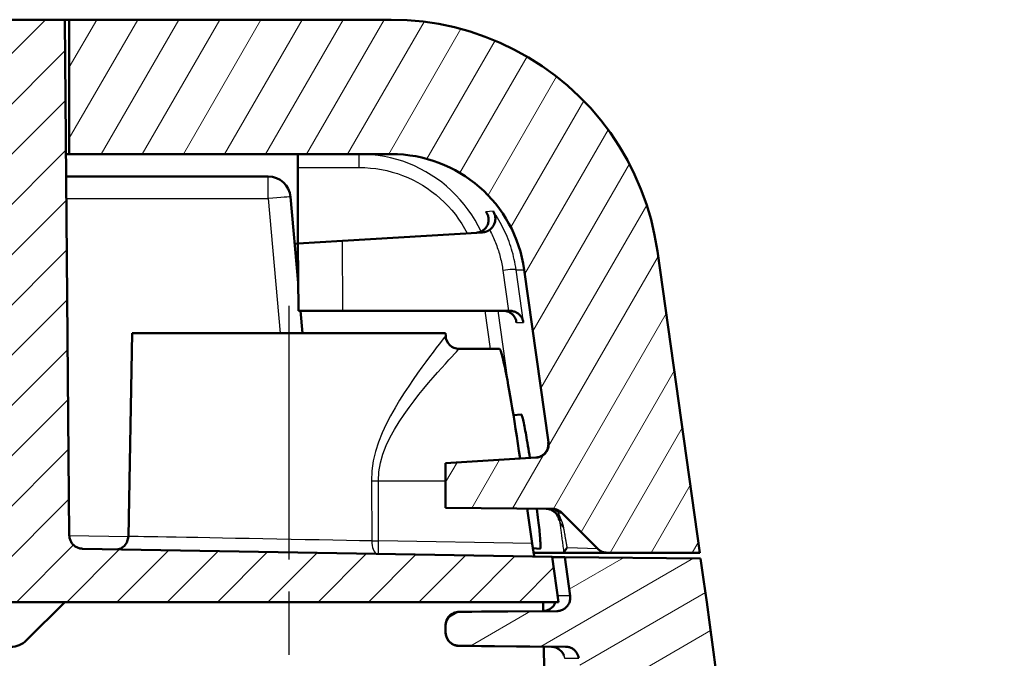
# Model space of a CAD drawing. Units: millimetres. Extents: x 1 to 593, y 1 to 419.
# Drawn here: x 344 to 366, y 273 to 287 of the extents above; entities that cross this region are included whole.
import ezdxf

# ---------------------------------------------------------------- set-up
doc = ezdxf.new("R2010")
doc.units = ezdxf.units.MM
doc.linetypes.add('CHAIN', pattern=[0.3543, 0.2362, -0.0295, 0.0591, -0.0295])
doc.linetypes.add('DASH_DOT', pattern=[0.37, 0.24, -0.06, 0.01, -0.06])
for name, color, linetype, lineweight in [('Mittellinie (ISO)', 1, 'DASH_DOT', 25), ('Schraffur (ISO)', 1, 'Continuous', 18), ('Sichtbar (ISO)', 7, 'Continuous', 50), ('Sichtbar schmal (ISO)', 1, 'Continuous', 25), ('Symbol (ISO)', 1, 'Continuous', 25)]:
    doc.layers.add(name, color=color, linetype=linetype, lineweight=lineweight)
doc.styles.add('Notiztext (DIN)', font='isocpeur.ttf', dxfattribs={"width": 1.1})
doc.dimstyles.new('Standard - Methode 2a (DIN)$7', dxfattribs={"dimtxt": 2.5, "dimasz": 2.5, "dimexe": 1, "dimexo": 0, "dimgap": 0.2, "dimtad": 1, "dimtih": 1, "dimtoh": 1, "dimrnd": 1e-08, "dimtxsty": 'Notiztext (DIN)', "dimcen": 0.09, "dimdle": 10, "dimclrd": 256, "dimclre": 256, "dimclrt": 5, "dimazin": 2, "dimtfac": 1.4, "dimtmove": 0, "dimatfit": 3, "dimfxl": 1, "dimtolj": 1, "dimlwd": -1, "dimlwe": -1, "dimarcsym": 0})

msp = doc.modelspace()

# ---------------------------------------------------------------- hatches: boundary and pattern name
at = {"layer": 'Schraffur (ISO)'}
h = msp.add_hatch(dxfattribs=at)
h.set_pattern_fill('ANSI31', color=256, scale=6.35, style=0)
h.set_pattern_definition([(45, (0, 0), (-0.561266, 0.561266), [])])
edge = h.paths.add_edge_path()
edge.add_spline(control_points=[(231.4633453, 275.3735999), (231.4630159, 275.3358544), (231.4555656, 275.2985081), (231.4267122, 275.227322), (231.4051069, 275.1943308), (231.3504664, 275.1384869), (231.3179536, 275.1161681), (231.2462029, 275.0852495), (231.207651, 275.0769453), (231.1685925, 275.0762635)], knot_values=[-0.0464820576, -0.0464820576, -0.0464820576, -0.0464820576, -0.0351580026, -0.0351580026, -0.0234386684, -0.0234386684, -0.0117193342, -0.0117193342, 0, 0, 0, 0], degree=3, periodic=0)
edge.add_line((231.1685925, 275.0762635), (220.6864712, 274.8932974))
edge.add_line((220.6864712, 274.8932974), (220.5448935, 273.8859199))
edge.add_line((220.5448935, 273.8859199), (233.5026857, 273.8859199))
edge.add_ellipse((233.5026857, 274.8859199), major_axis=(0, -1), ratio=1, start_angle=0, end_angle=89.5)
edge.add_line((234.5026476, 274.8771933), (234.5612166, 281.5885378))
edge.add_ellipse((234.8612052, 281.5859199), major_axis=(-0.2999886, 0.002618), ratio=1, start_angle=270.5, end_angle=360, ccw=False)
edge.add_line((234.8612052, 281.8859199), (341.2664185, 281.8859199))
edge.add_ellipse((341.2664185, 281.5859199), major_axis=(0, 0.3), ratio=1, start_angle=270.5, end_angle=360, ccw=False)
edge.add_line((341.566407, 281.5885378), (341.6249761, 274.8771933))
edge.add_ellipse((342.624938, 274.8859199), major_axis=(-0.9999619, -0.0087265), ratio=1, start_angle=0, end_angle=89.5)
edge.add_line((342.624938, 273.8859199), (355.5827302, 273.8859199))
edge.add_line((355.5827302, 273.8859199), (355.4411525, 274.8932974))
edge.add_line((355.4411525, 274.8932974), (344.9590312, 275.0762635))
edge.add_spline(control_points=[(344.9590312, 275.0762635), (344.9212901, 275.0769223), (344.8840102, 275.0846982), (344.8130786, 275.1141718), (344.7802771, 275.1360641), (344.7249122, 275.1911898), (344.702878, 275.2238962), (344.6725867, 275.295914), (344.6646192, 275.3345369), (344.6642783, 275.3735999)], knot_values=[-0.0464820576, -0.0464820576, -0.0464820576, -0.0464820576, -0.0351580026, -0.0351580026, -0.0234386684, -0.0234386684, -0.0117193342, -0.0117193342, 0, 0, 0, 0], degree=3, periodic=0)
edge.add_line((344.6642783, 275.3735999), (344.5638118, 286.8859199))
edge.add_line((344.5638118, 286.8859199), (342.1686274, 286.8859199))
edge.add_line((342.1686274, 286.8859199), (342.0638118, 284.8859199))
edge.add_line((342.0638118, 284.8859199), (234.0638118, 284.8859199))
edge.add_line((234.0638118, 284.8859199), (233.9589963, 286.8859199))
edge.add_line((233.9589963, 286.8859199), (231.5638118, 286.8859199))
edge.add_line((231.5638118, 286.8859199), (231.4633453, 275.3735999))
h = msp.add_hatch(dxfattribs=at)
h.set_pattern_fill('ANSI31', color=256, scale=6.35, angle=15, style=0)
h.set_pattern_definition([(60, (0, 0), (-0.6874077, 0.396875), [])])
edge = h.paths.add_edge_path()
edge.add_spline(control_points=[(355.4465686, 275.9651258), (355.4855223, 275.9647859), (355.5240394, 275.956862), (355.5958884, 275.9267332), (355.6285372, 275.9048148), (355.6560826, 275.8772693)], knot_values=[-0.0233731029, -0.0233731029, -0.0233731029, -0.0233731029, -0.0116865515, -0.0116865515, 0, 0, 0, 0], degree=3, periodic=0)
edge.add_line((355.6560826, 275.8772693), (356.4595641, 275.0737878))
edge.add_spline(control_points=[(356.4595641, 275.0737878), (356.4876553, 275.0456967), (356.5210485, 275.0234632), (356.5939408, 274.99355), (356.6326317, 274.9859199), (356.6716962, 274.9859199)], knot_values=[-0.0236373991, -0.0236373991, -0.0236373991, -0.0236373991, -0.0117193342, -0.0117193342, 0, 0, 0, 0], degree=3, periodic=0)
edge.add_line((356.6716962, 274.9859199), (358.7362478, 274.9859199))
edge.add_line((358.7362478, 274.9859199), (357.7896998, 281.7209585))
edge.add_spline(control_points=[(357.7896998, 281.7209585), (357.6987118, 282.3683716), (357.5025168, 282.9965824), (356.9152543, 284.1648347), (356.5281155, 284.697061), (355.5067353, 285.7051249), (354.8487875, 286.1400835), (353.4031997, 286.7333167), (352.6293804, 286.8859199), (351.8480914, 286.8859199)], knot_values=[0, 0, 0, 0, 0.1961327067, 0.1961327067, 0.3922654134, 0.3922654134, 0.6266520975, 0.6266520975, 0.8610387815, 0.8610387815, 0.8610387815, 0.8610387815], degree=3, periodic=0)
edge.add_line((351.8480914, 286.8859199), (344.6638118, 286.8859199))
edge.add_line((344.6638118, 286.8859199), (344.6638118, 283.8859199))
edge.add_line((344.6638118, 283.8859199), (351.8480914, 283.8859199))
edge.add_ellipse((351.8480914, 280.8859199), major_axis=(0, 3), ratio=1, start_angle=278, end_angle=360, ccw=False)
edge.add_line((354.8188956, 281.3034392), (355.3603871, 277.4505267))
edge.add_spline(control_points=[(355.3603871, 277.4505267), (355.3637388, 277.4266781), (355.3642067, 277.4025124), (355.3593543, 277.3545914), (355.3540517, 277.33101), (355.3329062, 277.2715081), (355.3127606, 277.2376059), (355.260608, 277.1794317), (355.2290996, 277.155716), (355.1587659, 277.1216971), (355.1206129, 277.1117192), (355.0816213, 277.1093344)], knot_values=[-0.0496078109, -0.0496078109, -0.0496078109, -0.0496078109, -0.0423829068, -0.0423829068, -0.0351580026, -0.0351580026, -0.0234386684, -0.0234386684, -0.0117193342, -0.0117193342, 0, 0, 0, 0], degree=3, periodic=0)
edge.add_line((355.0816213, 277.1093344), (353.0638118, 276.9859199))
edge.add_line((353.0638118, 276.9859199), (353.0638118, 275.9859199))
edge.add_line((353.0638118, 275.9859199), (355.4465686, 275.9651258))
h = msp.add_hatch(dxfattribs=at)
h.set_pattern_fill('ANSI31', color=256, scale=6.35, angle=-15, style=0)
h.set_pattern_definition([(30, (0, 0), (-0.396875, 0.6874077), [])])
edge = h.paths.add_edge_path()
edge.add_line((356.555085, 246.9859199), (356.5638118, 247.9859199))
edge.add_line((356.5638118, 247.9859199), (358.5087688, 247.9859199))
edge.add_ellipse((12.226748, 225.6753345), major_axis=(346.2820208, 22.3105853), ratio=1, start_angle=359.983454166, end_angle=360, ccw=False)
edge.add_ellipse((12.2267482, 225.6753345), major_axis=(346.288449, 22.2105853), ratio=1, start_angle=359.505657719, end_angle=360, ccw=False)
edge.add_line((358.6939366, 244.897388), (359.6922409, 244.9558376))
edge.add_spline(control_points=[(359.6922409, 244.9558376), (360.5036817, 245.4611966), (361.1649098, 246.2045371), (361.5722744, 247.0693365)], knot_values=[0, 0, 0, 0, 1, 1, 1, 1], degree=3, periodic=0)
edge.add_spline(control_points=[(361.5722744, 247.0693365), (361.0126815, 256.207004), (360.0947682, 265.3195444), (358.8205723, 274.3859199)], knot_values=[0.2687942736, 0.2687942736, 0.2687942736, 0.2687942736, 3.0154370415, 3.0154370415, 3.0154370415, 3.0154370415], degree=3, periodic=0)
edge.add_line((358.8205723, 274.3859199), (358.754022, 274.8594495))
edge.add_line((358.754022, 274.8594495), (355.7208191, 274.8859199))
edge.add_line((355.7208191, 274.8859199), (355.841859, 274.0246762))
edge.add_spline(control_points=[(355.841859, 274.0246762), (355.8455766, 273.9982246), (355.8457447, 273.9713946), (355.8389732, 273.9184025), (355.8320638, 273.8924769), (355.8068247, 273.8317359), (355.7849323, 273.7989345), (355.7298066, 273.7435695), (355.6971002, 273.7215354), (355.6250824, 273.6912441), (355.5864595, 273.6832766), (355.5473966, 273.6829357)], knot_values=[-0.0511849132, -0.0511849132, -0.0511849132, -0.0511849132, -0.0431714579, -0.0431714579, -0.0351580026, -0.0351580026, -0.0234386684, -0.0234386684, -0.0117193342, -0.0117193342, 0, 0, 0, 0], degree=3, periodic=0)
edge.add_line((355.5473966, 273.6829357), (353.3611939, 273.663857))
edge.add_spline(control_points=[(353.3611939, 273.663857), (353.3216871, 273.6635122), (353.2826348, 273.6553666), (353.2103425, 273.6245851), (353.1777334, 273.6024074), (353.1228516, 273.5468006), (353.1011036, 273.5139032), (353.071442, 273.4416238), (353.0638118, 273.4029328), (353.0638118, 273.3638684)], knot_values=[-0.0470104831, -0.0470104831, -0.0470104831, -0.0470104831, -0.0351580026, -0.0351580026, -0.0234386684, -0.0234386684, -0.0117193342, -0.0117193342, 0, 0, 0, 0], degree=3, periodic=0)
edge.add_line((353.0638118, 273.3638684), (353.0638118, 273.2089384))
edge.add_spline(control_points=[(353.0638118, 273.2089384), (353.0638118, 273.1694301), (353.0716163, 273.1303082), (353.1017658, 273.0577501), (353.1236581, 273.0249486), (353.1787839, 272.9695836), (353.2114902, 272.9475495), (353.283508, 272.9172582), (353.3221309, 272.9092907), (353.3611939, 272.9089498)], knot_values=[-0.0470104831, -0.0470104831, -0.0470104831, -0.0470104831, -0.0351580026, -0.0351580026, -0.0234386684, -0.0234386684, -0.0117193342, -0.0117193342, 0, 0, 0, 0], degree=3, periodic=0)
edge.add_line((353.3611939, 272.9089498), (355.7407539, 272.8881837))
edge.add_spline(control_points=[(355.7407539, 272.8881837), (355.7731984, 272.8879005), (355.8053832, 272.8823558), (355.8667209, 272.8611761), (355.8954697, 272.8456807), (355.9521271, 272.8020498), (355.9781264, 272.7723977), (356.0172956, 272.7047967), (356.0300909, 272.667494), (356.0353768, 272.6287889)], knot_values=[-0.0429061103, -0.0429061103, -0.0429061103, -0.0429061103, -0.0331723894, -0.0331723894, -0.0234386684, -0.0234386684, -0.0117193342, -0.0117193342, 0, 0, 0, 0], degree=3, periodic=0)
edge.add_ellipse((12.2267482, 225.6753345), major_axis=(343.8086286, 46.9534544), ratio=1, start_angle=356.268690822, end_angle=360, ccw=False)
edge.add_spline(control_points=[(358.3621918, 250.1550141), (358.3657302, 250.1049814), (358.36172, 250.0546998), (358.3388721, 249.9570209), (358.3201639, 249.9101774), (358.2618776, 249.8107351), (358.2182981, 249.7615329), (358.1147323, 249.6826025), (358.055736, 249.6536289), (357.992847, 249.6367779)], knot_values=[-0.0691590766, -0.0691590766, -0.0691590766, -0.0691590766, -0.054111762, -0.054111762, -0.0390644473, -0.0390644473, -0.0195322237, -0.0195322237, 0, 0, 0, 0], degree=3, periodic=0)
edge.add_line((357.992847, 249.6367779), (355.9344023, 249.0852193))
edge.add_ellipse((356.0638118, 248.6022564), major_axis=(-0.1294095, 0.4829629), ratio=1, start_angle=0, end_angle=75)
edge.add_line((355.5638118, 248.6022564), (355.5638118, 246.9945706))
edge.add_line((355.5638118, 246.9945706), (356.555085, 246.9859199))

# ---------------------------------------------------------------- linework, layer by layer
at = {"layer": 'Mittellinie (ISO)', "linetype": 'CHAIN', "ltscale": 23.990969}
msp.add_line((349.5638118, 280.4977196), (349.5638118, 245.6833019), dxfattribs=at)
at = {"layer": 'Sichtbar (ISO)'}
for p, q in [((344.5638118, 286.8859199), (342.1686274, 286.8859199)), ((344.6642783, 275.3735999), (344.5638118, 286.8859199)), ((344.5638118, 286.8859199), (344.6638118, 286.8859199)), ((351.8480914, 286.8859199), (344.6638118, 286.8859199)), ((344.6638118, 286.8859199), (344.6638118, 283.8859199)), ((344.6638118, 283.8859199), (344.5899924, 283.8859199)), ((344.6638118, 283.8859199), (351.8480914, 283.8859199)), ((349.7638118, 283.8859199), (349.7638118, 283.5859199)), ((349.7638118, 281.8859199), (349.7638118, 283.5859199)), ((349.1056462, 283.3859199), (344.5943559, 283.3859199)), ((349.7714313, 281.0128188), (349.6037436, 282.9294977)), ((350.7591614, 281.946798), (353.8884077, 282.1381909)), ((349.6954108, 281.8817363), (349.7638118, 281.8859199)), ((349.7638118, 281.8859199), (350.7591614, 281.946798)), ((349.7638118, 281.8859199), (349.7769021, 280.3859199)), ((358.7362478, 274.9859199), (357.7896998, 281.7209585)), ((354.8188956, 281.3034392), (355.3603871, 277.4505267)), ((350.7727829, 280.3859199), (349.7769021, 280.3859199)), ((349.8700222, 279.8859199), (349.8262778, 280.3859199)), ((350.7727829, 280.3859199), (354.4658856, 280.3859199)), ((354.4658847, 280.3859201), (354.4959159, 280.3859201)), ((346.0638118, 279.8859199), (345.9846247, 275.3492941)), ((353.0638118, 279.8859199), (346.0638118, 279.8859199)), ((353.0638118, 279.8859199), (353.064776, 279.8306841)), ((354.2656298, 279.5359199), (353.3647303, 279.5359199)), ((354.5757682, 278.0600463), (354.7506013, 278.0707395)), ((355.0816213, 277.1093344), (353.0638118, 276.9859199)), ((353.0638118, 276.9859199), (353.0638118, 275.9859199)), ((353.0638118, 275.9859199), (355.4465686, 275.9651258)), ((354.9958797, 275.1890293), (354.8855444, 275.9700218)), ((355.6560826, 275.8772693), (356.4595641, 275.0737878)), ((355.4411502, 274.8932972), (344.9590297, 275.0762632)), ((355.0112364, 275.085159), (355.1719466, 275.0753296)), ((355.0275087, 274.9859199), (355.7022335, 274.9859199)), ((355.7022335, 274.9859199), (356.6716962, 274.9859199)), ((356.6716962, 274.9859199), (358.7362478, 274.9859199)), ((355.5827302, 273.8859199), (355.4411525, 274.8932974)), ((355.4421893, 274.8859199), (355.7208191, 274.8859199)), ((355.7208191, 274.8859199), (355.841859, 274.0246762)), ((358.7540241, 274.859449), (355.72082, 274.8859194)), ((358.8205723, 274.3859199), (358.754022, 274.8594495)), ((342.624938, 273.8859199), (355.5827302, 273.8859199)), ((343.7102584, 273.0323665), (344.5638118, 273.8859199)), ((355.240068, 273.8859203), (355.2435537, 273.6830142)), ((355.5473943, 273.6829355), (353.3611961, 273.6638573)), ((355.2387774, 273.6829342), (353.8648567, 273.6705752)), ((353.0638118, 273.3638684), (353.0638118, 273.2089384)), ((353.3611961, 272.9089501), (355.7407518, 272.8881839)), ((353.8648165, 272.9022411), (355.4270334, 272.8881813)), ((355.2571722, 272.8897145), (355.2658983, 272.3815563))]:
    msp.add_line(p, q, dxfattribs=at)
at = {"layer": 'Sichtbar (ISO)', "flags": 128}
for points in [[(351.8480917, 286.8859199), (352.2061773, 286.8752246), (352.5622745, 286.8432619), (352.9154487, 286.7902167), (353.2647605, 286.7162738), (353.6092706, 286.6216179), (353.9480491, 286.506434), (354.2799421, 286.3709996), (354.6026273, 286.216259), (354.915032, 286.0428437), (355.2163501, 285.8512805), (355.5057903, 285.6420962), (355.7825561, 285.4158178), (356.0458513, 285.1729716), (356.2943121, 284.9147089), (356.5265508, 284.6425146), (356.7420097, 284.3571657), (356.9401212, 284.0594366), (357.1203275, 283.7501013), (357.2819753, 283.4301072), (357.4240537, 283.1014702), (357.5461479, 282.7653229), (357.6479764, 282.4225795), (357.7292581, 282.0741534), (357.789702, 281.7209586)], [(353.8886257, 282.1759006), (353.9087196, 282.1899333), (353.9272876, 282.2053447), (353.9442869, 282.2219986), (353.9596172, 282.2396898), (353.9731403, 282.258079), (353.9848848, 282.2769967), (353.9949079, 282.2962859), (354.0032669, 282.3157954), (354.0100284, 282.3354164), (354.0152641, 282.3550549), (354.0190502, 282.3746186), (354.0214534, 282.394014), (354.0225454, 282.4131566), (354.0223928, 282.4320519), (354.0210577, 282.4506706), (354.0185829, 282.4689647), (354.0150257, 282.4868861), (354.010429, 282.5043872), (354.0048404, 282.5214517), (353.9982791, 282.5380865), (353.9907737, 282.5542569), (353.9823671, 282.5699279), (353.9730831, 282.5850639), (353.962955, 282.5996303)], [(354.1232725, 282.6105729), (354.1327949, 282.5954395), (354.1414018, 282.5796985), (354.1490741, 282.5633889), (354.1557689, 282.5465497), (354.1614576, 282.5292209), (354.1661163, 282.5114095), (354.1697116, 282.4931332), (354.1721912, 282.4744409), (354.1735073, 282.4553808), (354.1736217, 282.4360284), (354.1725011, 282.4167159), (354.1701742, 282.3975715), (354.1666551, 282.3786485), (354.161963, 282.3599991), (354.156117, 282.3416763), (354.149117, 282.3237085), (354.140863, 282.3059031), (354.1312786, 282.2882929), (354.1203304, 282.2709861), (354.1079851, 282.2540909), (354.0942522, 282.2377664), (354.0792223, 282.2222435), (354.0629287, 282.2076383), (354.0453907, 282.1940607)], [(353.8884063, 282.1381908), (353.8954444, 282.1387043), (353.9024635, 282.1393823), (353.9094539, 282.140224), (353.9164205, 282.1412283), (353.9233537, 282.1423948), (353.9302583, 282.1437225), (353.9371248, 282.1452105), (353.9439531, 282.1468586), (353.9507432, 282.1486658), (353.9574905, 282.1506309), (353.9641853, 282.1527538), (353.9708372, 282.155033), (353.9774318, 282.1574682), (353.983974, 282.1600586), (353.990459, 282.1628034), (353.996882, 282.1657017), (354.003243, 282.1687522), (354.009523, 282.1719482), (354.0157218, 282.175287), (354.0218349, 282.1787667), (354.0278621, 282.1823859), (354.0337987, 282.1861422), (354.0396448, 282.1900344), (354.0453907, 282.1940607)], [(353.8886257, 282.1759006), (353.8832613, 282.1725574), (353.8778301, 282.1693292), (353.8723321, 282.1662172), (353.8667675, 282.1632221), (353.8611408, 282.1603453), (353.8554569, 282.1575871), (353.8497158, 282.154949), (353.8439127, 282.1524319), (353.8380571, 282.1500367), (353.8321491, 282.1477642), (353.8261934, 282.1456158), (353.82019, 282.1435943), (353.8141485, 282.1417013), (353.8080736, 282.139937), (353.8019653, 282.1383017), (353.7958236, 282.1367964), (353.7896534, 282.135421), (353.7834545, 282.1341759), (353.7772317, 282.1330619), (353.7709852, 282.132079), (353.7647148, 282.1312278), (353.7584253, 282.1305087), (353.7521215, 282.1299222), (353.7457986, 282.1294686)], [(354.6438642, 280.1276716), (354.6417184, 280.1434037), (354.6387287, 280.1590165), (354.6348949, 280.1744732), (354.6302171, 280.1897374), (354.6246954, 280.2047714), (354.61832, 280.2195391), (354.6111007, 280.2340033), (354.6030279, 280.2481332), (354.5940776, 280.2619257), (354.584231, 280.2753332), (354.5734973, 280.2882972), (354.5618673, 280.3007594), (354.549336, 280.31266), (354.5359083, 280.3239414), (354.5215745, 280.3345451), (354.5063348, 280.3444031), (354.4902034, 280.353432), (354.4731994, 280.3615448), (354.4553466, 280.3686562), (354.4366689, 280.3746792), (354.4173141, 280.3794947), (354.3973823, 280.3830191), (354.3769403, 280.3851834), (354.3560453, 280.3859201)], [(354.4959159, 280.3859201), (354.5170589, 280.3851804), (354.5378156, 280.3830072), (354.5581193, 280.3794709), (354.5779081, 280.3746393), (354.5970722, 280.3686002), (354.6154542, 280.3614715), (354.6330305, 280.3533426), (354.6497675, 280.3442994), (354.6656461, 280.3344294), (354.6806474, 280.3238174), (354.6947713, 280.3125295), (354.7080226, 280.3006247), (354.7203966, 280.2881613), (354.7318931, 280.2751985), (354.7425123, 280.2617958), (354.7522541, 280.2480122), (354.761128, 280.2338931), (354.7691627, 280.2194407), (354.7763629, 280.2046856), (354.7827192, 280.1896664), (354.788241, 280.1744184), (354.7929187, 280.158979), (354.796762, 280.1433846), (354.7997613, 280.1276716)], [(354.2656322, 279.5359167), (354.2733188, 279.531047), (354.2824359, 279.5162979), (354.2929407, 279.4916406), (354.3047948, 279.4570479), (354.3179555, 279.4124904), (354.3323846, 279.3579396), (354.348044, 279.2933681), (354.3648668, 279.2189452), (354.3827243, 279.1354003), (354.4014831, 279.0435615), (354.4209953, 278.9442542), (354.4411274, 278.8383069), (354.4617363, 278.7265459), (354.4827314, 278.6095419), (354.5045705, 278.4847453), (354.5273061, 278.3518591), (354.550819, 278.211613), (354.5749755, 278.0647358), (354.5996423, 277.9119572), (354.6246954, 277.7540067), (354.6500106, 277.591621), (354.6754451, 277.4256959), (354.7008606, 277.2572914), (354.7261043, 277.0874753)], [(354.7505994, 278.070738), (354.7539039, 278.0690595), (354.7577663, 278.0635944), (354.7621723, 278.0543336), (354.7671123, 278.0412665), (354.7725673, 278.0243829), (354.7785326, 278.0036726), (354.7849842, 277.9791257), (354.7919174, 277.9507312), (354.7993036, 277.9185512), (354.8070999, 277.8828314), (354.8152633, 277.8438487), (354.8237367, 277.8018811), (354.8324819, 277.7572056), (354.8414417, 277.7100983), (354.8505731, 277.660838), (354.8598524, 277.6095661), (354.8694702, 277.5552442), (354.8794361, 277.4977895), (354.8897071, 277.4374446), (354.9002452, 277.3744544), (354.9109979, 277.3090622), (354.921927, 277.2415116), (354.9329849, 277.1720472), (354.9441286, 277.1009156)], [(355.3603883, 277.4505266), (355.3625532, 277.4299922), (355.3633066, 277.4093756), (355.362639, 277.38875), (355.3605505, 277.3681995), (355.3570552, 277.3478612), (355.3521772, 277.3278162), (355.3459211, 277.3081371), (355.3383346, 277.2889474), (355.3294702, 277.2703638), (355.3193565, 277.2524491), (355.3080411, 277.2352662), (355.2955528, 277.2188774), (355.2819438, 277.2033515), (355.2673145, 277.1888199), (355.2517553, 277.1753499), (355.2353139, 277.1629849), (355.2180572, 277.1517691), (355.2000423, 277.1417466), (355.1813503, 277.132974), (355.1621385, 277.1255228), (355.1424928, 277.1194145), (355.1224752, 277.1146682), (355.1021619, 277.1113017), (355.0816198, 277.1093342)], [(355.1010604, 277.111552), (355.1242061, 277.1158388), (355.146689, 277.1218505), (355.1684232, 277.1295062), (355.1892896, 277.1387073), (355.2089735, 277.1492281), (355.2274032, 277.1609065), (355.2445646, 277.1736064), (355.260429, 277.187188), (355.2749868, 277.2015032), (355.2882429, 277.2164413), (355.3002306, 277.2319022), (355.3109642, 277.2477826), (355.3204771, 277.263982), (355.3288026, 277.2804394), (355.3359981, 277.2971335), (355.3420921, 277.3140058), (355.3470989, 277.3309955), (355.3510519, 277.3480442), (355.3539701, 277.365112), (355.3558918, 277.3822096), (355.3568216, 277.3993012), (355.3567739, 277.4163452), (355.355763, 277.4332997), (355.3538032, 277.4501243)], [(355.1010604, 277.111552), (355.1000352, 277.1114054), (355.09901, 277.1112624), (355.0979848, 277.1111235), (355.0969596, 277.1109876), (355.0959344, 277.1108553), (355.0949092, 277.1107259), (355.093884, 277.1106008), (355.0928588, 277.1104792), (355.0918289, 277.1103611), (355.0907989, 277.1102461), (355.0897737, 277.1101352), (355.0887437, 277.1100274), (355.0877138, 277.1099236), (355.0866838, 277.1098229), (355.0856538, 277.1097258), (355.0846239, 277.1096328), (355.0835939, 277.1095428), (355.0825639, 277.1094563), (355.0815292, 277.1093735), (355.0804992, 277.1092942), (355.0794645, 277.1092185), (355.0784345, 277.1091464), (355.0773998, 277.1090779), (355.076365, 277.1090129)], [(355.1022144, 275.9681347), (355.110292, 275.9019127), (355.1179977, 275.8374122), (355.1253124, 275.7748475), (355.132217, 275.7144311), (355.1386829, 275.656375), (355.1446958, 275.6008938), (355.1502367, 275.5482009), (355.1552768, 275.498487), (355.1598926, 275.4509845), (355.1641269, 275.4053667), (355.1679464, 275.3618684), (355.1713224, 275.3207293), (355.1742406, 275.282183), (355.176663, 275.2464679), (355.1785751, 275.21382), (355.1799484, 275.1844743), (355.180759, 275.1586249), (355.181026, 275.1362958), (355.1807542, 275.1174703), (355.1799675, 275.1021328), (355.1786752, 275.0902667), (355.1769014, 275.0818541), (355.1746507, 275.0768819), (355.1719471, 275.075331)], [(355.5986162, 275.7081321), (355.5961128, 275.7235589), (355.592794, 275.7388785), (355.5886598, 275.7540586), (355.5837102, 275.7690623), (355.5779453, 275.7838538), (355.5713602, 275.7983997), (355.5639549, 275.8126619), (355.5557294, 275.8266082), (355.5466505, 275.840247), (355.5366893, 275.8535483), (355.5258461, 275.8664504), (355.5141159, 275.878891), (355.5014988, 275.8908108), (355.4879804, 275.9021488), (355.4735656, 275.9128442), (355.4582258, 275.9228423), (355.4419561, 275.9320608), (355.4247804, 275.940403), (355.4067131, 275.9477725), (355.3877779, 275.9540716), (355.3680893, 275.9591785), (355.3477665, 275.9629848), (355.326881, 275.9654048), (355.3054996, 275.9663573)], [(355.4465671, 275.9651258), (355.4562946, 275.9648827), (355.4659982, 275.9643259), (355.4756685, 275.9634557), (355.4852958, 275.9622744), (355.4948755, 275.960783), (355.5044027, 275.958983), (355.5138631, 275.9568766), (355.5232568, 275.954465), (355.5325695, 275.9517506), (355.5417963, 275.9487322), (355.5509277, 275.9454146), (355.5599638, 275.9417978), (355.5688758, 275.9378889), (355.5776449, 275.9336999), (355.5862661, 275.9292331), (355.59473, 275.9244934), (355.6030317, 275.9194866), (355.6111665, 275.9142139), (355.6191249, 275.9086814), (355.6269022, 275.9028938), (355.6344934, 275.8968547), (355.6418939, 275.8905676), (355.6490894, 275.8840373), (355.6560846, 275.8772698)], [(344.9590297, 275.0762632), (344.9397178, 275.0772241), (344.9205442, 275.0794211), (344.9015661, 275.0828436), (344.8828502, 275.0874772), (344.8644443, 275.0933114), (344.8464199, 275.1003328), (344.8289009, 275.108495), (344.8119731, 275.1177493), (344.7956892, 275.1280632), (344.7800966, 275.1394024), (344.7652526, 275.1517346), (344.7512003, 275.1650253), (344.7380395, 275.1791873), (344.7258421, 275.1941374), (344.7146411, 275.2098241), (344.7044702, 275.2261999), (344.6953626, 275.2432146), (344.6873518, 275.2608171), (344.6804901, 275.278894), (344.6748252, 275.297338), (344.6703525, 275.3160885), (344.6671005, 275.3350892), (344.6650692, 275.3542784), (344.6642776, 275.3735998)], [(345.7528825, 275.0623515), (345.8150001, 275.0839606), (345.8477207, 275.1026872), (345.8940263, 275.1396456), (345.9511371, 275.2168026), (345.9846254, 275.3492942)], [(354.9958797, 275.1890293), (354.9982639, 275.1722839), (355.0006671, 275.1556375), (355.0030847, 275.1391306), (355.005507, 275.122799), (355.0079389, 275.1066819), (355.0103612, 275.0908163), (355.0127788, 275.0752416), (355.0151773, 275.0600317), (355.0175424, 275.0452605), (355.0198741, 275.0309601), (355.0221582, 275.017164), (355.0243993, 275.0039044), (355.0265832, 274.9912146), (355.0287099, 274.9791267), (355.0307651, 274.9677017), (355.032744, 274.9569979), (355.034637, 274.947038), (355.0364442, 274.9378457), (355.0381561, 274.9294439), (355.0397726, 274.9218562), (355.0412841, 274.9151066), (355.042686, 274.9092319), (355.0439687, 274.9042645), (355.0451322, 274.9002102)], [(355.7021852, 274.9875179), (355.7022853, 274.9889794), (355.7027717, 274.9908688), (355.70363, 274.9931589), (355.7048412, 274.9958256), (355.7063766, 274.9988404), (355.7082172, 275.0021794), (355.7103391, 275.0058141), (355.7127233, 275.0097206), (355.7153507, 275.0138727), (355.7181926, 275.0182441), (355.7212301, 275.0228074), (355.7244583, 275.0275615), (355.7278963, 275.0325337), (355.7315298, 275.0377121), (355.7353492, 275.0430873), (355.7393499, 275.0486472), (355.7435222, 275.0543812), (355.7478567, 275.0602773), (355.7523389, 275.0663271), (355.7569643, 275.0725165), (355.7617279, 275.078837), (355.7666107, 275.0852766), (355.7716127, 275.0918236), (355.7767149, 275.0984695)], [(355.7021852, 274.9875179), (355.7021995, 274.9873867), (355.702209, 274.9872616), (355.7022186, 274.9871424), (355.7022281, 274.9870279), (355.7022329, 274.9869194), (355.7022424, 274.9868169), (355.7022472, 274.9867204), (355.702252, 274.9866286), (355.7022567, 274.9865427), (355.7022615, 274.9864617), (355.7022663, 274.9863866), (355.7022663, 274.9863174), (355.7022663, 274.9862543), (355.702271, 274.9861958), (355.702271, 274.9861434), (355.7022663, 274.9860969), (355.7022663, 274.9860552), (355.7022663, 274.9860194), (355.7022615, 274.9859884), (355.7022567, 274.9859634), (355.702252, 274.9859443), (355.7022472, 274.9859312), (355.7022424, 274.9859229), (355.7022329, 274.9859193)], [(356.4595647, 275.0737873), (356.4666362, 275.0669446), (356.4739175, 275.0603452), (356.4814039, 275.0539949), (356.4890905, 275.0478974), (356.4969631, 275.0420585), (356.5050216, 275.0364807), (356.5132614, 275.0311687), (356.521668, 275.0261286), (356.5302415, 275.0213626), (356.5389724, 275.0168767), (356.5478559, 275.0126734), (356.5568824, 275.0087598), (356.5660377, 275.005143), (356.5752931, 275.0018313), (356.5846391, 274.9988296), (356.594071, 274.9961367), (356.6035839, 274.9937537), (356.6131683, 274.9916854), (356.6228099, 274.9899295), (356.6325088, 274.9884906), (356.6422554, 274.9873677), (356.6520401, 274.9865642), (356.6618581, 274.9860814), (356.6716953, 274.9859193)], [(359.0978618, 272.3704186), (359.0296407, 272.8744331), (358.9606853, 273.3783558), (358.8909956, 273.8821855), (358.8205715, 274.3859199)], [(355.5188604, 273.8859203), (355.5042739, 273.8501897), (355.469975, 273.7953248), (355.3868194, 273.7237003), (355.3183647, 273.6945131), (355.2388521, 273.6829343)], [(355.8418603, 274.0246764), (355.8440729, 274.0034893), (355.8447786, 273.9822236), (355.8439727, 273.9609566), (355.8416601, 273.9397743), (355.8378501, 273.9188233), (355.8325716, 273.898212), (355.8258386, 273.8780179), (355.8176847, 273.8583329), (355.8081718, 273.8393143), (355.7973571, 273.8210442), (355.7852788, 273.803592), (355.7719846, 273.7870219), (355.7575174, 273.7714019), (355.741982, 273.7568453), (355.7254882, 273.7434569), (355.7081028, 273.7312797), (355.6898971, 273.7203577), (355.6709333, 273.7107387), (355.6512971, 273.7024715), (355.6311651, 273.6956301), (355.6106277, 273.6902407), (355.5897708, 273.6863175), (355.568666, 273.6838773), (355.5473943, 273.6829355)], [(353.0638118, 273.3658817), (353.0843921, 273.4750822), (353.1271263, 273.5502758), (353.1683965, 273.5935131), (353.2009788, 273.6180165), (353.2446332, 273.6414209), (353.2705207, 273.6510733), (353.3145853, 273.6620191), (353.3374258, 273.6647239), (353.3492942, 273.6655322), (353.3553548, 273.6657658), (353.3587165, 273.6658445), (353.3621021, 273.6659005), (353.368711, 273.6659768), (353.3939739, 273.6662391), (353.4921976, 273.6671772), (353.6509891, 273.6686387), (353.864779, 273.6705723)], [(353.3611961, 273.6638573), (353.3416553, 273.663049), (353.322248, 273.660976), (353.303041, 273.6576488), (353.2840915, 273.6530819), (353.2654567, 273.6472872), (353.2472034, 273.6402789), (353.2294412, 273.6320928), (353.2122846, 273.6227873), (353.1957861, 273.6123982), (353.179998, 273.6009601), (353.1649728, 273.5885086), (353.1507583, 273.5750773), (353.1374498, 273.560746), (353.1251283, 273.5456112), (353.1138273, 273.5297242), (353.1035848, 273.5131374), (353.0944295, 273.4959021), (353.0863996, 273.4780708), (353.0795475, 273.4597531), (353.073916, 273.441067), (353.0695148, 273.4220758), (353.0663534, 273.4028378), (353.0644508, 273.383415), (353.0638118, 273.3638683)], [(353.0638118, 273.2089379), (353.0644508, 273.1893924), (353.0663534, 273.1699708), (353.06951, 273.150734), (353.0739112, 273.1317439), (353.0795427, 273.1130615), (353.0863948, 273.0947473), (353.0944248, 273.0769124), (353.10358, 273.059676), (353.1138225, 273.043088), (353.1251236, 273.027201), (353.137445, 273.0120674), (353.1507535, 272.9977384), (353.1649681, 272.9843047), (353.1799932, 272.9718509), (353.1957813, 272.9604116), (353.2122798, 272.9500225), (353.2294317, 272.9407182), (353.2471939, 272.9325333), (353.265452, 272.9255214), (353.2840868, 272.9197267), (353.303041, 272.9151586), (353.322248, 272.9118314), (353.3416553, 272.9097584), (353.3611961, 272.9089501)], [(353.8647361, 272.9022422), (353.6508747, 272.9041758), (353.4921356, 272.9056361), (353.3939167, 272.9065743), (353.3687063, 272.9068366), (353.3617683, 272.90692), (353.3587451, 272.9069677), (353.3554025, 272.907044), (353.3493228, 272.9072776), (353.3374305, 272.9080906), (353.314714, 272.9107979), (353.271112, 272.9211119), (353.2446428, 272.9315284), (353.2010885, 272.9546574), (353.1684824, 272.9792204), (353.1272407, 273.0224445), (353.0844398, 273.0977872), (353.0638118, 273.2069304)], [(355.7022377, 272.6945296), (355.6926961, 272.7190414), (355.6576152, 272.7758387), (355.5938955, 272.8354433), (355.5267425, 272.8701928), (355.4271074, 272.8881839)], [(355.7407518, 272.8881839), (355.758595, 272.887496), (355.7763382, 272.885752), (355.7939382, 272.8829601), (355.8113428, 272.8791264), (355.8285089, 272.874259), (355.8453746, 272.8683737), (355.8618398, 272.8615036), (355.8778472, 272.8536764), (355.8933635, 272.8449133), (355.908341, 272.8352383), (355.9227415, 272.8246727), (355.9364744, 272.8132763), (355.9494825, 272.8011086), (355.9617372, 272.788203), (355.9732004, 272.7745953), (355.9838434, 272.7603212), (355.9936376, 272.7454176), (356.0025402, 272.7299323), (356.0104938, 272.713975), (356.0174747, 272.697598), (356.0234685, 272.6808455), (356.028461, 272.663764), (356.0324379, 272.6463964), (356.0353752, 272.6287892)]]:
    msp.add_lwpolyline(points, dxfattribs=at)
at = {"layer": 'Sichtbar (ISO)'}
for centre, radius, start, end in [((351.8480914, 280.8859199), 3, 8, 90), ((349.1056462, 282.8859199), 0.5, 5, 90), ((353.3647303, 279.8359199), 0.3, 181, 270), ((343.356705, 273.3859199), 0.5, 270, 315)]:
    msp.add_arc(centre, radius, start, end, dxfattribs=at)
at = {"layer": 'Sichtbar schmal (ISO)'}
for p, q in [((349.7638118, 283.5859199), (351.1372815, 283.5859199)), ((349.1056462, 282.8946461), (349.1056462, 283.3859199)), ((344.5986431, 282.8946461), (349.1056462, 282.8946461)), ((349.1056462, 282.8946461), (349.3688757, 279.8859199)), ((354.1232772, 282.6105729), (353.962955, 282.5996303)), ((350.7727829, 280.3859199), (350.7591614, 281.946798)), ((354.6370024, 281.3034392), (354.8188956, 281.3034392)), ((354.7997613, 280.1276716), (354.6370025, 281.3034394)), ((354.3410297, 281.2878564), (354.4658847, 280.3859201)), ((353.9398332, 280.3859201), (354.0595336, 279.5359197)), ((354.506497, 278.4737), (354.2372032, 280.3859201)), ((354.6410223, 280.1474842), (354.6438642, 280.1276716)), ((354.6438666, 280.1276718), (354.79976, 280.1276718)), ((355.3603883, 277.4505266), (355.3538032, 277.4501243)), ((351.4068504, 276.5882769), (351.4138027, 275.2488497)), ((351.5622457, 276.5882771), (353.0638118, 276.5882771)), ((351.5687652, 275.2488497), (351.5622469, 276.5882769)), ((355.58145, 275.875012), (355.6560846, 275.8772698)), ((355.5986162, 275.7081321), (355.6037517, 275.7080868)), ((345.9844108, 275.3420999), (344.6644731, 275.3651383)), ((354.9958797, 275.1890293), (351.5687652, 275.2488497)), ((356.4595641, 275.0737878), (355.7767172, 275.098469)), ((355.8418603, 274.0246764), (355.5632301, 274.0246752)), ((353.3611961, 273.6638573), (353.3611961, 273.6658707)), ((353.8648553, 273.6705723), (355.2387758, 273.6829343)), ((355.2387758, 273.6829343), (355.5473943, 273.6829355)), ((353.3611961, 272.9069415), (353.3611961, 272.9089501)), ((355.4270311, 272.8881851), (353.8648172, 272.902241)), ((355.7407518, 272.8881839), (355.4270311, 272.8881851)), ((355.7215019, 272.6287904), (356.0353752, 272.6287892))]:
    msp.add_line(p, q, dxfattribs=at)
at = {"layer": 'Sichtbar schmal (ISO)', "flags": 128}
for points in [[(353.8542362, 282.1568832), (353.7911172, 282.2837665), (353.7221427, 282.4073678), (353.6473508, 282.5276208), (353.5667987, 282.6444584), (353.4805913, 282.7576381), (353.3890195, 282.8667345), (353.292379, 282.9713669), (353.1910034, 283.0711758), (353.0852647, 283.1658599), (352.975473, 283.2552248), (352.8617044, 283.3392295), (352.7440019, 283.4178385), (352.6224466, 283.4909883), (352.4976154, 283.5583034), (352.3698659, 283.6196041), (352.2394367, 283.674798), (352.1065803, 283.7237915), (351.9715257, 283.7664926), (351.8345113, 283.8028058), (351.6957517, 283.8326198), (351.5556522, 283.8558781), (351.4146896, 283.8725412), (351.2733312, 283.8825685), (351.1320444, 283.8859197)], [(351.13728, 283.5859197), (351.2604423, 283.5830918), (351.3836761, 283.5746294), (351.5066, 283.560566), (351.6288324, 283.5409337), (351.7499872, 283.5157656), (351.8697115, 283.485102), (351.9878097, 283.4490311), (352.1041008, 283.4076327), (352.2183891, 283.3609831), (352.3304792, 283.3091581), (352.4401708, 283.252233), (352.5472494, 283.1902975), (352.6512046, 283.1236669), (352.7518507, 283.0524713), (352.8491588, 282.9767391), (352.943091, 282.8964981), (353.0334945, 282.8118253), (353.1200738, 282.7229419), (353.2025238, 282.6301125), (353.2806011, 282.5336435), (353.3540483, 282.4338519), (353.4226795, 282.3310813), (353.4864278, 282.2254461), (353.5452648, 282.1170005)], [(353.9620967, 282.6005348), (353.9625307, 282.5999161), (353.9629646, 282.5992971), (353.9633937, 282.5986785), (353.9638277, 282.5980592), (353.9642616, 282.5974402), (353.9646907, 282.5968209), (353.9651247, 282.5962016), (353.9655586, 282.595582), (353.9659877, 282.5949624), (353.9664217, 282.5943428), (353.9668508, 282.5937229), (353.9672847, 282.593103), (353.9677139, 282.5924828), (353.9681478, 282.591863), (353.968577, 282.5912428), (353.9690061, 282.5906223), (353.96944, 282.5900018), (353.9698692, 282.5893813), (353.9702983, 282.5887608), (353.9707275, 282.5881401), (353.9711566, 282.587519), (353.9715906, 282.5868982), (353.9720197, 282.5862771), (353.9724489, 282.5856557)], [(354.6370025, 281.3034394), (354.6283479, 281.361545), (354.6185203, 281.4195671), (354.6075197, 281.4774743), (354.5953603, 281.5352323), (354.5820566, 281.592808), (354.5676036, 281.6501692), (354.5520254, 281.7072829), (354.5353218, 281.7641154), (354.5175071, 281.8206343), (354.4985862, 281.8768063), (354.4785734, 281.9325983), (354.4574733, 281.9879779), (354.4353004, 282.0429116), (354.4120641, 282.0973667), (354.3877645, 282.1513098), (354.3624206, 282.2047084), (354.336042, 282.2575295), (354.3086238, 282.3097679), (354.2801662, 282.3614654), (354.2506881, 282.4126059), (354.2201896, 282.4631706), (354.1886945, 282.5131398), (354.1562076, 282.5624955), (354.1227432, 282.6112178)], [(354.0453764, 282.194083), (354.0463777, 282.1922231), (354.0473743, 282.1903622), (354.0483709, 282.1885007), (354.0493675, 282.1866384), (354.0503593, 282.1847755), (354.0513511, 282.1829116), (354.0523429, 282.1810472), (354.05333, 282.1791819), (354.054317, 282.1773156), (354.0553041, 282.1754488), (354.0562864, 282.1735814), (354.0572687, 282.1717131), (354.058251, 282.1698439), (354.0592332, 282.1679741), (354.0602108, 282.1661034), (354.0611883, 282.1642321), (354.062161, 282.1623602), (354.0631338, 282.1604872), (354.0641065, 282.1586138), (354.0650793, 282.1567392), (354.0660472, 282.1548641), (354.0670152, 282.152988), (354.0679832, 282.151111), (354.0689464, 282.1492332)], [(354.0689464, 282.1492332), (354.0859504, 282.1155235), (354.1024824, 282.0815459), (354.1185422, 282.0473113), (354.1341205, 282.0128301), (354.1492219, 281.978113), (354.1638418, 281.943171), (354.1779752, 281.9080144), (354.1916223, 281.8726536), (354.2047782, 281.8371001), (354.2174335, 281.8013641), (354.2295976, 281.7654559), (354.2412563, 281.7293861), (354.2524143, 281.6931662), (354.2630621, 281.6568062), (354.2732044, 281.6203174), (354.2828317, 281.5837094), (354.2919441, 281.5469935), (354.3005367, 281.5101805), (354.3086048, 281.4732811), (354.3161531, 281.4363053), (354.3231721, 281.3992646), (354.3296619, 281.3621691), (354.3356128, 281.3250294), (354.3410297, 281.2878564)], [(353.064775, 279.8306843), (353.0585475, 279.8227289), (353.0401464, 279.7991696), (353.0100151, 279.7604647), (352.9684921, 279.7069517), (352.9162689, 279.6392777), (352.8544899, 279.5585879), (352.784309, 279.4660327), (352.7068658, 279.3627646), (352.6230474, 279.2496732), (352.5334545, 279.1270664), (352.4391885, 278.9954588), (352.3413511, 278.8553759), (352.2410436, 278.7073418), (352.1393676, 278.5518804), (352.0374294, 278.3895168), (351.9355865, 278.2196799), (351.8347974, 278.0410996), (351.7380043, 277.8542599), (351.6481634, 277.6596698), (351.5682359, 277.4578389), (351.5011783, 277.2492745), (351.4499565, 277.0344874), (351.4175268, 276.8139854), (351.4068504, 276.5882769)], [(351.5622469, 276.5882769), (351.5740009, 276.7934659), (351.6093441, 276.9939229), (351.6650768, 277.1891841), (351.7379804, 277.3787877), (351.8248554, 277.5622704), (351.922483, 277.7391705), (352.027659, 277.9090246), (352.1371789, 278.0713704), (352.2478529, 278.2257679), (352.3586364, 278.373371), (352.4691434, 278.5146996), (352.578177, 278.6492762), (352.684526, 278.7766245), (352.7869983, 278.8962671), (352.8843971, 279.0077278), (352.9755302, 279.110538), (353.0597301, 279.2044189), (353.1360479, 279.2885598), (353.2032247, 279.3619141), (353.260016, 279.4234356), (353.3051725, 279.4720837), (353.3379455, 279.5072701), (353.3579536, 279.5286879), (353.3647295, 279.5359197)], [(355.58145, 275.875012), (355.5805536, 275.8716598), (355.5797239, 275.8682456), (355.5789609, 275.8647659), (355.5782695, 275.8612242), (355.5776496, 275.8576181), (355.5771061, 275.8539501), (355.5766435, 275.8502176), (355.5762668, 275.846422), (355.5759807, 275.8425632), (355.5757852, 275.8386412), (355.5756851, 275.834656), (355.5756851, 275.8306077), (355.5757947, 275.826495), (355.5760141, 275.8223179), (355.5763574, 275.8180752), (355.5768199, 275.813767), (355.577416, 275.8093932), (355.5781503, 275.8049527), (355.5790372, 275.8004466), (355.5800767, 275.7958725), (355.5812879, 275.7912317), (355.5826755, 275.7865229), (355.5842586, 275.781745), (355.5860515, 275.7768968)], [(355.6599565, 275.6824902), (355.6559511, 275.6919816), (355.6520362, 275.7013383), (355.6482025, 275.7105616), (355.644445, 275.7196536), (355.6407638, 275.7286146), (355.6371542, 275.7374468), (355.6336065, 275.7461503), (355.6301256, 275.7547262), (355.6267114, 275.7631746), (355.6233497, 275.7714942), (355.62005, 275.7796886), (355.6168027, 275.7877567), (355.6136079, 275.7957032), (355.6104656, 275.8035257), (355.6073661, 275.8112255), (355.6043191, 275.8188036), (355.6013151, 275.8262589), (355.5983539, 275.8335915), (355.5954357, 275.8408013), (355.5925603, 275.8478895), (355.5897232, 275.8548549), (355.5869289, 275.8616963), (355.5841728, 275.8684161), (355.58145, 275.875012)], [(355.5860515, 275.7768968), (355.5872055, 275.7738903), (355.5883165, 275.7709029), (355.5893846, 275.767931), (355.5904146, 275.764977), (355.5914016, 275.7620361), (355.5923505, 275.7591107), (355.5932613, 275.7561973), (355.5941339, 275.7532969), (355.5949731, 275.7504061), (355.595779, 275.7475272), (355.5965515, 275.7446578), (355.5972906, 275.741798), (355.5979915, 275.7389477), (355.5986686, 275.7361057), (355.5993076, 275.7332733), (355.5999179, 275.7304469), (355.6004997, 275.7276287), (355.6010528, 275.7248178), (355.6015726, 275.7220128), (355.6020637, 275.719215), (355.602531, 275.7164243), (355.6029649, 275.7136383), (355.603375, 275.7108596), (355.6037517, 275.7080868)], [(355.6037517, 275.7080868), (355.606999, 275.6842902), (355.6103321, 275.6598487), (355.613751, 275.6347742), (355.6172557, 275.6090811), (355.6208463, 275.5827835), (355.624518, 275.5558947), (355.6282659, 275.5284276), (355.6320901, 275.500398), (355.6359907, 275.4718211), (355.6399675, 275.4427102), (355.6440111, 275.4130807), (355.6481262, 275.3829482), (355.6523128, 275.3523281), (355.6565567, 275.3212336), (355.6608673, 275.2896824), (355.6652399, 275.2576902), (355.6696697, 275.2252713), (355.6741615, 275.1924422), (355.678701, 275.1592186), (355.6832977, 275.1256183), (355.6879421, 275.0916472), (355.6926389, 275.0573006), (355.6973882, 275.0225821), (355.70219, 274.9875012)], [(355.69941, 275.5484143), (355.6984563, 275.5537942), (355.697455, 275.5591872), (355.6964012, 275.5645945), (355.6952854, 275.5700162), (355.6941219, 275.5754509), (355.6928964, 275.5809012), (355.6916137, 275.5863669), (355.6902786, 275.5918494), (355.6888814, 275.5973473), (355.6874223, 275.6028619), (355.685906, 275.6083956), (355.6843229, 275.6139472), (355.6826826, 275.619519), (355.6809707, 275.6251123), (355.6791969, 275.6307271), (355.6773563, 275.6363645), (355.6754489, 275.6420258), (355.6734653, 275.6477132), (355.6714149, 275.6534281), (355.6692834, 275.6591728), (355.6670757, 275.6649497), (355.6647869, 275.67076), (355.662417, 275.676606), (355.6599565, 275.6824902)], [(355.7767149, 275.0984695), (355.7730384, 275.1198605), (355.7693954, 275.1410582), (355.7657857, 275.1620546), (355.7622095, 275.1828459), (355.7586713, 275.2034274), (355.7551714, 275.2237943), (355.7517095, 275.2439418), (355.7482858, 275.2638665), (355.7449003, 275.2835598), (355.7415529, 275.3030208), (355.7382532, 275.3222433), (355.7349916, 275.3412238), (355.731773, 275.3599563), (355.7285972, 275.3784361), (355.7254692, 275.3966608), (355.722384, 275.4146233), (355.7193418, 275.4323211), (355.7163473, 275.4497483), (355.7134052, 275.4669025), (355.710506, 275.4837778), (355.7076545, 275.5003717), (355.7048555, 275.5166784), (355.7021089, 275.5326941), (355.69941, 275.5484143)], [(351.4138027, 275.2488497), (351.1378284, 275.2541724), (350.8488937, 275.2597228), (350.5495306, 275.2654531), (350.242271, 275.2713147), (349.9296661, 275.2772596), (349.6142383, 275.2832392), (349.2985387, 275.2892056), (348.9850469, 275.2951112), (348.6759897, 275.3009143), (348.3738132, 275.3065684), (348.0810066, 275.3120282), (347.8000684, 275.3172448), (347.5334116, 275.3221753), (347.2820945, 275.3267982), (347.0479436, 275.331079), (346.8332525, 275.3349772), (346.6404148, 275.3384474), (346.4705225, 275.3414693), (346.3241907, 275.3440335), (346.2029548, 275.3461101), (346.1077877, 275.3476849), (346.0395856, 275.3487411), (345.9986587, 275.349274), (345.9850164, 275.3492859)], [(353.3611961, 273.6658707), (353.3621116, 273.6658922), (353.364863, 273.6659303), (353.3694597, 273.665984), (353.3759018, 273.6660543), (353.3841987, 273.6661401), (353.3943267, 273.6662426), (353.4062763, 273.6663607), (353.4200187, 273.6664942), (353.4355302, 273.6666432), (353.4527822, 273.6668065), (353.4717413, 273.6669853), (353.4923883, 273.6671784), (353.5147281, 273.667387), (353.5387655, 273.66761), (353.5644622, 273.667846), (353.5917802, 273.6680975), (353.620667, 273.6683622), (353.6510988, 273.6686399), (353.6830707, 273.6689308), (353.7165685, 273.6692348), (353.7515588, 273.6695507), (353.7879797, 273.6698797), (353.8257642, 273.6702207), (353.8648553, 273.6705723)], [(353.8648172, 272.902241), (353.8257309, 272.9025927), (353.7879797, 272.9029324), (353.7516065, 272.9032615), (353.71664, 272.9035774), (353.6831279, 272.9038825), (353.6511035, 272.9041734), (353.6206098, 272.9044512), (353.5916849, 272.9047158), (353.5643669, 272.9049673), (353.5386892, 272.9052034), (353.5146661, 272.9054263), (353.492312, 272.9056349), (353.4716507, 272.905828), (353.4526916, 272.9060069), (353.4354539, 272.9061702), (353.4199567, 272.9063192), (353.4062238, 272.9064527), (353.3942934, 272.9065707), (353.3841749, 272.9066732), (353.3758874, 272.9067591), (353.3694454, 272.9068282), (353.3648582, 272.906883), (353.3621069, 272.90692), (353.3611961, 272.9069415)], [(355.6979986, 272.7065828), (355.69941, 272.699981), (355.7007833, 272.6936987), (355.7021184, 272.6877358), (355.7034107, 272.6820901), (355.7046648, 272.6767543), (355.7058807, 272.6717129), (355.7070585, 272.6669636), (355.7081981, 272.662504), (355.7093044, 272.6583317), (355.7103725, 272.6544455), (355.7114072, 272.6508429), (355.7123991, 272.6475206), (355.7133575, 272.6444784), (355.7142826, 272.6417127), (355.7151647, 272.6392224), (355.7160135, 272.6370051), (355.7168289, 272.6350573), (355.7176061, 272.6333788), (355.7183452, 272.631965), (355.7190462, 272.6308146), (355.7197137, 272.6299253), (355.7203432, 272.6292923), (355.7209392, 272.6289156), (355.7215019, 272.6287904)]]:
    msp.add_lwpolyline(points, dxfattribs=at)
at = {"layer": 'Sichtbar schmal (ISO)'}
for centre, start, end in [((353.3638118, 273.365882), 90.5, 180), ((353.3638118, 273.2069304), 180, 269.5)]:
    msp.add_arc(centre, 0.3, start, end, dxfattribs=at)
for centre, major_axis, ratio, start_param, end_param in [((351.1320457, 283.5859199), (0, 0.3), 0.0174524064, 4.7123889803, 6.2831853071), ((349.1056462, 282.8859199), (0.4980973, 0.0435779), 0.0173860149, 0, 1.5692752488), ((354.3400124, 281.2616872), (0.297166, 0.0411381), 0.0859512006, 0.0245208203, 1.5554701035), ((351.5622457, 276.5935128), (0.2999964, 0.0014622), 0.0174521992, 4.1678047311, 4.7123039195), ((355.3071677, 275.666331), (-0.1105661, 0.2788819), 0.9999987714, 4.7123889804, 5.8970066196), ((355.3722017, 275.6657634), (0.002618, 0.2999886), 0.9729008519, 5.4927777662, 6.2831853072), ((355.8649308, 275.8874628), (-0.279165, -0.1098494), 0.8315307746, 0.0030887779, 0.4822099745), ((355.9008323, 275.7498391), (-0.2972485, -0.040538), 0.8776959685, 0.0046546035, 0.7136406945), ((351.5687634, 275.2540849), (-0.0053501, -0.2999523), 0.5163324375, 4.7390535348, 6.0692773218), ((351.5687634, 275.2540849), (-0.2999965, -0.0014574), 0.0174522006, 1.0278965797, 1.5707115425), ((351.5687634, 275.2540849), (-0.0052357, -0.2999543), 0.0003046295, 0.2141050374, 1.5533456927), ((355.2361598, 273.9829227), (0.0000015, -0.3), 0.9994843301, 0.0087261634, 1.241531349), ((355.424415, 272.5881963), (0.0000011, 0.3), 0.9994759737, 4.8481216739, 6.2744578744)]:
    msp.add_ellipse(centre, major_axis=major_axis, ratio=ratio, start_param=start_param, end_param=end_param, dxfattribs=at)

# ---------------------------------------------------------------- leaders
at = {"layer": 'Symbol (ISO)'}
msp.add_leader([(333.0783559, 275.8859199), (367.319647, 250.6838938), (387.5100415, 210.0321424)], dimstyle='Standard - Methode 2a (DIN)$7', override={"dimtad": 0}, dxfattribs=at)

doc.saveas('drawing.dxf')
